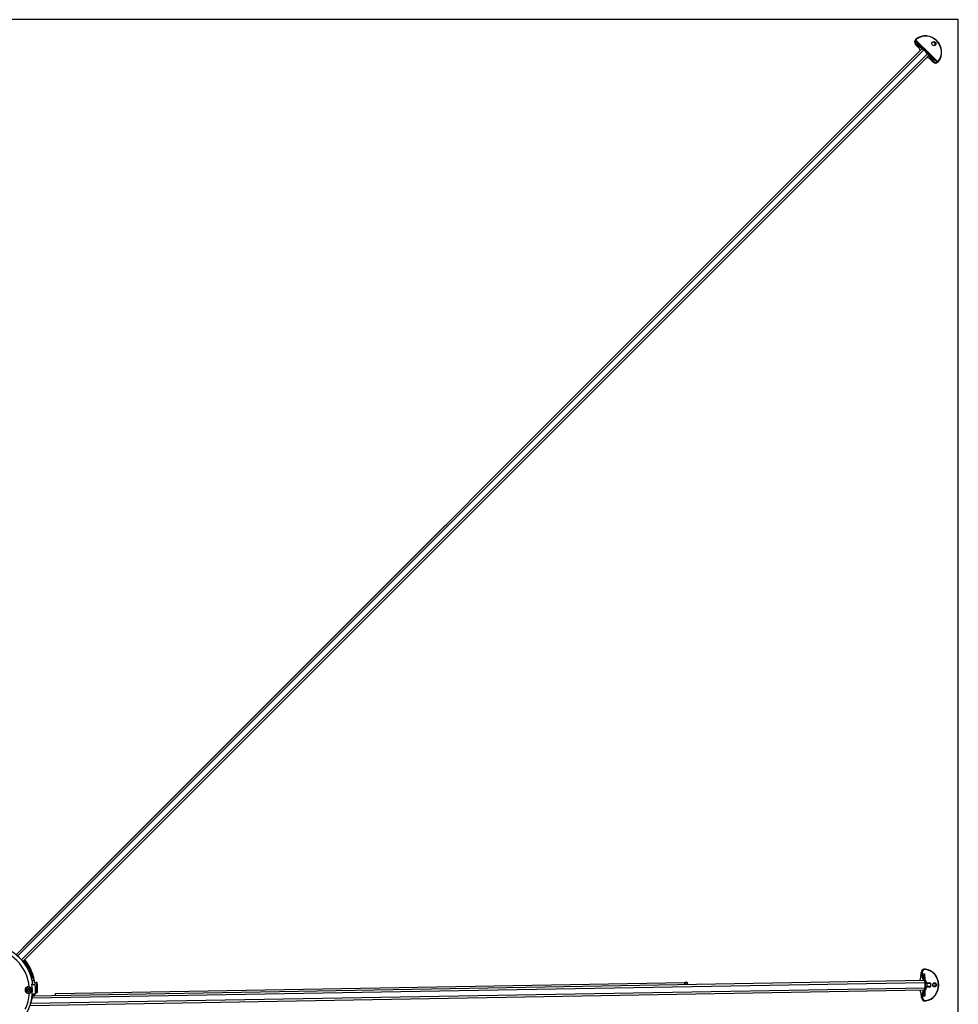
# Model space of a CAD drawing. Units: millimetres. Extents: x 1500 to 15841, y -9100 to 1245.
# Drawn here: x 14376 to 15841, y -4487 to -2949 of the extents above; entities that cross this region are included whole.
import ezdxf

# ---------------------------------------------------------------- set-up
doc = ezdxf.new("R2010")
doc.units = ezdxf.units.MM
doc.layers.add('Default', color=7, linetype='Continuous')

# ---------------------------------------------------------------- blocks, each defined once
blk = doc.blocks.new('SE7')
at = {"layer": 'Default', "color": 7, "linetype": 'Continuous'}
for p, q in [((15841.3, -2949.4), (12841.3, -2949.4)), ((15841.3, -5949.4), (15841.3, -2949.4)), ((15774, -2983.8), (15775.7, -2982)), ((15774.9, -2980.1), (15774.5, -2980.4)), ((15775.7, -2982), (15787.7, -2993.9)), ((14370.1, -4409.4), (15784.4, -2995.1)), ((14372.6, -4411.6), (15787.5, -2996.7)), ((15774.6, -2987.9), (15775.1, -2987.5)), ((15774.6, -2988), (15774.6, -2987.9)), ((15774.6, -2987.9), (15776, -2989.4)), ((15774.6, -2988), (15776, -2989.4)), ((15776, -2989.4), (15776, -2989.4)), ((15785.1, -2995.1), (15778.8, -2990.5)), ((15780.1, -2988.9), (15779, -2989.9)), ((15779, -2989.9), (15786.7, -2995.4)), ((15787.7, -2994.4), (15780.3, -2989)), ((15788.1, -2994.3), (15780.7, -2988.9)), ((15787.7, -2994.4), (15786.7, -2995.4)), ((15788.9, -2995.3), (15787.8, -2996.3)), ((14378.5, -4417.5), (15793.4, -3002.6)), ((14380.7, -4420), (15795, -3005.7)), ((15794.8, -3001.2), (15793.7, -3002.2)), ((15795.7, -3002.3), (15794.7, -3003.4)), ((15794.7, -3003.4), (15800.2, -3011)), ((15799.6, -3011.3), (15795, -3004.9)), ((15801, -3009.8), (15795.7, -3002.3)), ((15801.2, -3009.4), (15795.8, -3001.9)), ((15796.2, -3002.4), (15808.1, -3014.3)), ((15800.2, -3011), (15801.2, -3010)), ((15800.7, -3014), (15802.1, -3015.5)), ((15800.7, -3014), (15800.7, -3014)), ((15800.7, -3014), (15802.1, -3015.4)), ((15802.1, -3015.4), (15802.6, -3015)), ((15802.1, -3015.4), (15802.1, -3015.5)), ((15808.1, -3014.3), (15806.3, -3016.1)), ((15809.6, -3015.6), (15810, -3015.2)), ((15038.6, -3740.8), (14381.2, -4398.2)), ((15038.6, -3740.8), (15042.5, -3737)), ((14396.8, -4441.5), (14395.8, -4441.8)), ((15782.7, -4442), (15781.2, -4449.3)), ((15782.8, -4442.1), (15781.3, -4449.3)), ((15784.3, -4437.3), (15783.4, -4437.3)), ((15784.9, -4437.2), (15784.3, -4437.3)), ((15784.3, -4439.3), (15784.3, -4437.3)), ((15784.9, -4439.3), (15784.3, -4439.3)), ((15784.9, -4437.2), (15784.9, -4439.3)), ((15784.9, -4439.3), (15788.7, -4439.2)), ((15789.2, -4431.8), (15788.5, -4431.8)), ((15788.7, -4439.2), (15788.8, -4448.5)), ((14394.8, -4455.2), (14396.1, -4455.2)), ((14395.2, -4476.8), (15789.3, -4452.5)), ((14396.1, -4473.4), (15787.8, -4449.1)), ((14397.5, -4456.5), (14397.2, -4456.5)), ((14400.1, -4456.5), (14397.5, -4456.5)), ((14399.1, -4452.6), (14401.6, -4452.6)), ((14402.2, -4453.5), (14399.3, -4453.5)), ((14401.6, -4452.6), (14402.1, -4452.5)), ((14431.9, -4469.8), (15414.4, -4452.7)), ((15418, -4452.6), (15414.4, -4452.7)), ((15418, -4454), (15414.5, -4454.1)), ((15789.8, -4449.1), (15788.4, -4449.2)), ((15791.2, -4452.4), (15789.8, -4452.4)), ((15791.5, -4453.1), (15791.5, -4452.5)), ((15791.5, -4453.1), (15796.4, -4453)), ((15792.5, -4454.1), (15797.9, -4454)), ((15798.5, -4458.9), (15798.4, -4454)), ((14392.4, -4488.5), (15788.1, -4464.1)), ((14393.4, -4485.2), (15789.5, -4460.8)), ((14397.8, -4470.5), (14400.5, -4470.5)), ((14402.1, -4468.8), (14399.5, -4468.9)), ((14399.8, -4467), (14402.6, -4466.9)), ((14400.5, -4470.5), (14400.5, -4470.4)), ((14402.1, -4468.8), (14402.3, -4468.7)), ((15781.5, -4464.3), (15783.3, -4471.5)), ((15781.5, -4464.3), (15783.3, -4471.4)), ((15788.7, -4464.1), (15790.1, -4464.1)), ((15789.1, -4464.8), (15789.3, -4474.1)), ((15791.3, -4460.8), (15789.9, -4460.8)), ((15791.6, -4460.7), (15791.7, -4460.1)), ((15796.5, -4460), (15791.7, -4460.1)), ((15798, -4459), (15792.6, -4459.1)), ((14395.6, -4474.2), (14395.3, -4474.1)), ((15784.9, -4476.1), (15784.1, -4476.2)), ((15784.9, -4474.1), (15785.6, -4474.1)), ((15784.9, -4476.1), (15784.9, -4474.1)), ((15784.9, -4476.1), (15785.6, -4476.1)), ((15785.6, -4474.1), (15785.6, -4476.1)), ((15789.3, -4474.1), (15785.6, -4474.1)), ((15789.3, -4481.5), (15790.1, -4481.5))]:
    blk.add_line(p, q, dxfattribs=at)
for radius in [2.5, 1.62]:
    blk.add_circle((14389.4, -4464.6), radius, dxfattribs=at)
for centre, radius, start, end in [((15795.1, -2973.5), 21.1, 203.7246, 226.499), ((15778.5, -2983.7), 5.09, 181.4907, 228.166), ((15778.3, -2983.7), 4.36, 180.2924, 228.3166), ((15785, -2982.9), 7.44, 232.506, 234.1772), ((15807.2, -3005.1), 7.43, 215.822, 217.4948), ((15816.6, -2995), 21.1, 223.501, 246.2754), ((15806.4, -3011.6), 5.09, 221.8399, 268.5035), ((15806.3, -3011.8), 4.36, 221.6839, 269.7071), ((14324.4, -4465.7), 72.5, 8.3081, 81.6919), ((14324.4, -4465.7), 66.7, 5.4064, 84.5936), ((14327.4, -4462.6), 70.5, 14.5738, 38.885), ((14327.4, -4462.6), 71.5, 16.9674, 38.9708), ((14327.4, -4462.6), 72.5, 16.9674, 39.0543), ((14393.6, -4449.5), 8, 74.1503, 96.4902), ((14327.4, -4462.6), 72.5, 11.251, 16.9674), ((15789.7, -4437.6), 6.32, 139.4152, 177.2667), ((14324.4, -4465.7), 71.2, 261.5521, 8.4479), ((14393.6, -4449.5), 5, 11.251, 89.2192), ((14391.2, -4473.8), 18.9, 73.8065, 79.0058), ((14324.4, -4465.7), 72.5, 8.2774, 10.5293), ((14327.4, -4462.6), 72.5, 7.0447, 11.251), ((14327.4, -4462.6), 72.5, 8.3081, 9.9555), ((14399.7, -4452.1), 0.5, 188.3081, 271), ((14324.4, -4465.7), 76.3, 356.4811, 6.9096), ((14324.4, -4465.7), 76.3, 356.4251, 6.9361), ((14402.2, -4453.5), 1, 7.0917, 91.0001), ((14327.4, -4462.6), 75.3, 356.7564, 6.9753), ((14327.4, -4462.6), 76.3, 356.4812, 6.9103), ((15792.8, -4453), 1.55, 181.4566, 267.8469), ((15797.9, -4454.5), 0.5, 4.8369, 91.0137), ((14389.5, -4464.6), 5.31, 75.8408, 286.1592), ((14324.4, -4465.7), 66.7, 334.4064, 356.5936), ((14389.4, -4464.6), 4.5, 75.8409, 286.1591), ((14389.4, -4464.6), 2, 255, 195), ((14389.4, -4464.6), 4.5, 286.1591, 75.8409), ((14327.4, -4462.6), 69.9, 350.8044, 353.1941), ((14327.4, -4462.6), 70.2, 350.4613, 353.2264), ((14327.4, -4462.6), 71.7, 350.4684, 353.2264), ((14402.6, -4467.4), 0.929, 330.3589, 2.7238), ((15792.9, -4460.1), 1.55, 94.3118, 180.3847), ((15792.7, -4460.1), 1, 93.5589, 182.2416), ((15798, -4458.5), 0.5, 270.9863, 356.488), ((14324.4, -4465.7), 71.5, 341.4492, 353.2264), ((14324.4, -4465.7), 71.7, 341.4492, 353.2264), ((15790.4, -4475.6), 6.36, 184.8503, 222.4679)]:
    blk.add_arc(centre, radius, start, end, dxfattribs=at)
for centre, major_axis, ratio, start_param, end_param in [((15778.3, -2984.3), (3.82, -3.82), 0.964906, 3.141593, 4.712389), ((15778.7, -2983.9), (3.82, -3.82), 0.964906, 3.018599, 3.936896), ((15778.8, -2983.8), (3.47, -3.47), 0.964906, 3.018599, 3.936896), ((15790.8, -2999.3), (-17.7, 17.7), 0.964906, 3.264586, 6.160192), ((15775.7, -2980), (0.306, -0.396), 0.260611, 1.604172, 3.174968), ((15790.9, -2999.2), (17.3, -17.3), 0.964906, 0.122993, 3.018599), ((15773.9, -2983.8), (0.5, 0.014), 0.183834, 1.378856, 2.949653), ((15775.4, -2987.2), (0.332, 0.374), 0.213724, 1.298643, 2.86944), ((15775.4, -2982.3), (11, -11), 0.262595, -1.347447, -1.012289), ((15775.8, -2981.9), (10.6, -10.6), 0.262595, -1.347447, -1.012289), ((15774.1, -2991.3), (-7.42, 7.42), 0.262595, 3.469632, 4.712389), ((15779.2, -2990.2), (0.292, 0.406), 0.511324, 1.260269, 2.831066), ((15780.2, -2989.1), (-0.305, -0.396), 0.519148, 3.142109, 4.419498), ((15782, -2987.3), (-3.51, 2.09), 0.578993, 1.367936, 1.425859), ((15780.4, -2989.3), (-0.292, -0.406), 0.511324, 3.141591, 4.401862), ((15774.4, -2991), (7.07, -7.07), 0.262595, 0.092541, 0.188195), ((15787.2, -2997.9), (-2.83, 2.83), 0.262595, 4.879837, 6.283185), ((15786.8, -2995.7), (-0.292, -0.406), 0.511324, 4.401862, 5.417542), ((15787.6, -2997.5), (-2.83, 2.83), 0.262595, -1.403348, -1.012289), ((15787.8, -2996.5), (-0.338, -0.369), 0.160818, 4.443088, 6.013884), ((15785.9, -3004.2), (-17.7, 17.7), 0.262595, 4.544941, 4.879837), ((15785.9, -3004.2), (17.3, -17.3), 0.262595, 1.403348, 1.738244), ((15787.8, -2994.7), (-0.292, -0.406), 0.511324, 3.141593, 4.401862), ((15788.6, -2996.5), (-2.83, 2.83), 0.262595, -1.403348, -1.012289), ((15786.2, -3003.9), (-17.7, 17.7), 0.262595, 4.544941, 4.879837), ((15787.8, -2994.7), (-0.292, -0.406), 0.511324, 2.831066, 3.141593), ((15788.9, -2996.2), (-2.47, 2.47), 0.262595, -1.403348, -1.012289), ((15788.8, -2995.5), (-0.338, -0.369), 0.160818, 2.872292, 4.443088), ((15787.2, -3002.8), (17.7, -17.7), 0.262595, 1.403348, 1.738244), ((15787.6, -3002.5), (-17.3, 17.3), 0.262595, 4.544941, 4.879837), ((15802.7, -2987.4), (-1.94, 1.94), 0.964906, 3.240717, 6.184061), ((15803.1, -2987), (-1.94, 1.94), 0.964906, 3.141593, 6.283185), ((15798.8, -3016), (-7.42, 7.42), 0.262595, 4.712389, 5.938327), ((15793.6, -3002.3), (-0.369, -0.338), 0.160818, 0.269301, 1.840097), ((15792.2, -3002.8), (-2.83, 2.83), 0.262595, 3.141593, 4.544941), ((15792.5, -3002.5), (2.83, -2.83), 0.262595, 1.012289, 1.403348), ((15794.4, -3003.3), (-0.406, -0.292), 0.511324, 0.865643, 1.881323), ((15794.6, -3001.2), (-0.369, -0.338), 0.160818, 1.840097, 3.410894), ((15793.6, -3001.5), (2.83, -2.83), 0.262595, 1.012289, 1.403348), ((15793.9, -3001.1), (2.47, -2.47), 0.262595, 1.012289, 1.403348), ((15795.4, -3002.2), (-0.406, -0.292), 0.511324, 1.881323, 3.141593), ((15795.4, -3002.2), (-0.406, -0.292), 0.511324, 3.141593, 3.452119), ((15799.9, -3010.9), (-0.406, -0.292), 0.511324, 0.310527, 1.881323), ((15807.8, -3014.6), (-11, 11), 0.262595, 1.012289, 1.347447), ((15808.1, -3014.3), (-10.6, 10.6), 0.262595, 1.012289, 1.347447), ((15800.8, -3009.7), (-0.406, -0.292), 0.511324, 1.881323, 3.141593), ((15802.8, -3008.1), (2.09, -3.51), 0.578993, -1.425859, -1.367936), ((15800.9, -3009.9), (-0.396, -0.305), 0.519148, 1.863688, 3.141057), ((15805.8, -3011.8), (-3.82, 3.82), 0.964906, 1.570796, 3.141593), ((15802.9, -3014.7), (-0.374, -0.332), 0.213724, 0.272153, 1.842949), ((15806.2, -3011.4), (-3.82, 3.82), 0.964906, 2.34629, 3.264586), ((15806.2, -3016.2), (0.014, 0.5), 0.183834, 3.333533, 4.904329), ((15806.3, -3011.3), (-3.47, 3.47), 0.964906, 2.34629, 3.264586), ((15810, -3014.4), (-0.396, 0.306), 0.260611, 3.108217, 4.679014), ((15041.5, -3743.6), (2.83, -2.83), 0.333054, 3.141593, 3.212318), ((15045.3, -3739.8), (-2.83, 2.83), 0.333054, 6.21246, 6.283185), ((14384.1, -4401), (2.83, -2.83), 0.333054, 3.141593, 3.212318), ((15783.2, -4442.1), (0.489, -0.102), 0.493647, 3.14159, 3.572959), ((15777.8, -4433.9), (0.3, -15.5), 0.363616, 1.012289, 1.347447), ((15789.3, -4437.2), (0.09, -5.4), 0.931549, 3.018599, 4.712389), ((15788.1, -4439.2), (0.2, -10.5), 0.363616, 4.712389, 5.955146), ((15788.6, -4437.2), (0.09, -5.4), 0.931549, 3.141593, 3.936896), ((15789.5, -4437.2), (0.09, -4.9), 0.931549, 3.018599, 4.712389), ((15788.6, -4439.2), (-0.17, 10), 0.363616, 1.570796, 3.049052), ((15789.8, -4432.3), (-0.057, -0.497), 0.36087, 1.618648, 3.189444), ((15787.4, -4456.7), (-0.4, 25), 0.931549, 3.264586, 6.160192), ((15787.6, -4456.7), (0.4, -24.5), 0.931549, 0.122993, 3.018599), ((14396.3, -4456.6), (-0.217, -0.976), 0.880664, 1.876823, 3.141593), ((14399.1, -4456.6), (0.017, -1), 0.992216, 1.673601, 3.141593), ((14401.7, -4453.6), (-0.017, 1), 0.497958, 4.764463, 6.283185), ((15414.5, -4456.7), (-0.07, 4), 0.218385, 0, 1.318006), ((15414.5, -4456.7), (-0.05, 2.6), 0.218385, 0, 1.175827), ((15418.1, -4456.6), (0.07, -4), 0.218385, 1.823587, 3.141593), ((15418.1, -4456.6), (0.05, -2.6), 0.218385, 1.965765, 3.141593), ((15787.2, -4446), (-0.475, -0.156), 0.603354, 3.267376, 4.238938), ((15790, -4439.2), (0.17, -10), 0.363616, 5.416936, 6.190645), ((15790.4, -4439.2), (0.2, -10.5), 0.363616, -0.866249, -0.458099), ((15787.9, -4453.1), (-0.07, 4), 0.363616, 4.879837, 6.283185), ((15788.4, -4449.7), (0.115, 0.487), 0.927563, 0.232462, 0.838006), ((15788.4, -4453.1), (-0.07, 4), 0.363616, 4.879837, 6.190645), ((15789.6, -4452.5), (0.498, 0.039), 0.155258, 1.193853, 2.16725), ((15780.4, -4456.8), (-0.4, 25), 0.363616, 4.544941, 4.879837), ((15789.7, -4453.1), (-0.07, 4), 0.363616, 4.879837, 6.190645), ((15780.9, -4456.8), (-0.4, 25), 0.363616, 4.544941, 4.879837), ((15790.2, -4453.1), (-0.06, 3.5), 0.363616, 4.879837, 6.190645), ((15791, -4452.5), (-0.498, -0.039), 0.155258, 3.14149, 4.335446), ((15782.3, -4456.7), (-0.4, 25), 0.363616, -1.427449, -1.403348), ((15791, -4453.1), (-0.499, -0.035), 0.133078, 3.128706, 4.336737), ((15792.5, -4454.6), (0.009, -0.5), 0.363616, 1.65252, 3.141593), ((15783.7, -4456.7), (0.4, -25), 0.363616, 1.489073, 1.65252), ((15796.7, -4453), (-0.017, 1), 0.363616, 1.570796, 2.300524), ((15796.4, -4454), (0.017, -1), 0.931549, 1.570796, 3.141591), ((15803.4, -4456.4), (-0.05, 2.75), 0.931549, 3.284014, 6.140764), ((14390.7, -4459.4), (-0.196, -0.776), 0.164837, 0, 1.629314), ((14390.8, -4469.6), (0.223, -0.768), 0.164837, 1.512279, 3.141593), ((14396.5, -4470.4), (-0.03, 1.5), 0.899213, 3.249887, 4.637621), ((14399, -4470.4), (0.03, -1.5), 0.991364, 0, 0.452954), ((14399, -4470.4), (-1.39, 0.57), 0.932297, 3.159469, 3.491148), ((14402.1, -4467.3), (-1.39, 0.57), 0.932297, 2.132413, 3.139969), ((14432, -4473.8), (-0.07, 4), 0.218385, 0, 1.318006), ((15783.7, -4471.4), (0.486, 0.119), 0.493647, 2.710226, 3.141593), ((15778.6, -4479.7), (-0.3, 15.5), 0.363616, 4.935738, 5.270897), ((15788.7, -4474.1), (-0.2, 10.5), 0.363616, 0.328039, 1.570796), ((15789.2, -4474.1), (-0.17, 10), 0.363616, 0.092541, 1.570796), ((15790.6, -4474), (-0.17, 10), 0.363616, 0.092541, 0.866249), ((15787.6, -4467.3), (-0.48, 0.139), 0.603354, 2.044247, 3.017053), ((15791.1, -4474), (-0.2, 10.5), 0.363616, 0.457868, 0.866249), ((15788, -4460.1), (-0.07, 4), 0.363616, 3.141593, 4.544941), ((15788.7, -4463.6), (-0.132, 0.482), 0.927563, 2.303587, 2.909131), ((15788.5, -4460.1), (0.07, -4), 0.363616, 0.092541, 1.403348), ((15789.7, -4460.7), (-0.5, 0.022), 0.155258, 0.974343, 1.947739), ((15789.9, -4460.1), (0.07, -4), 0.363616, 0.092541, 1.403348), ((15791.2, -4460.1), (-0.5, 0.017), 0.133078, 1.946449, 3.154781), ((15782.3, -4456.7), (0.4, -25), 0.363616, 1.403348, 1.427449), ((15791.1, -4460.7), (-0.5, 0.022), 0.155258, 1.947739, 3.141329), ((15792.6, -4458.6), (0.009, -0.5), 0.363616, 0, 1.489073), ((15796.5, -4459), (0.017, -1), 0.931549, 0, 1.570796), ((15796.8, -4460), (-0.017, 1), 0.363616, 0.841069, 1.570796), ((15790, -4476.1), (-0.09, 5.4), 0.931549, 1.570796, 3.264586), ((15790.2, -4476.1), (-0.09, 4.9), 0.931549, 1.570796, 3.264586), ((15789.2, -4476.1), (-0.09, 5.4), 0.931549, 2.34629, 3.141593), ((15790.6, -4480.9), (-0.074, 0.494), 0.36087, 3.093741, 4.664538)]:
    blk.add_ellipse(centre, major_axis=major_axis, ratio=ratio, start_param=start_param, end_param=end_param, dxfattribs=at)
for centre, major_axis, ratio in [((15803.2, -2986.9), (-2.3, 2.3), 0.964906), ((15804.3, -4456.4), (-0.06, 3.25), 0.931549), ((15804.2, -4456.4), (0.05, -2.75), 0.931549)]:
    blk.add_ellipse(centre, major_axis=major_axis, ratio=ratio, dxfattribs=at)
for points, knots in [([(15780.1, -2988.9), (15779.6, -2988.5), (15779.1, -2988), (15778.5, -2987.2), (15778.3, -2987), (15778, -2986.4), (15777.8, -2986.1), (15777.3, -2985.2), (15776.9, -2984.6), (15776.5, -2983.6), (15776.3, -2983.3), (15776.1, -2982.8), (15776, -2982.7), (15775.9, -2982.3), (15775.8, -2982.2), (15775.7, -2982)], [0, 0, 0, 0, 0.25, 0.25, 0.375, 0.375, 0.5, 0.5, 0.75, 0.75, 0.875, 0.875, 0.9375, 0.9375, 1, 1, 1, 1]), ([(15808.1, -3014.3), (15807.9, -3014.3), (15807.8, -3014.2), (15807.4, -3014.1), (15807.3, -3014), (15806.8, -3013.8), (15806.4, -3013.6), (15805.5, -3013.1), (15804.9, -3012.8), (15804, -3012.3), (15803.7, -3012.1), (15803.1, -3011.7), (15802.8, -3011.5), (15802, -3010.9), (15801.6, -3010.5), (15801.2, -3010)], [0, 0, 0, 0, 0.0625, 0.0625, 0.125, 0.125, 0.25, 0.25, 0.5, 0.5, 0.625, 0.625, 0.75, 0.75, 1, 1, 1, 1]), ([(14398.5, -4448.5), (14398.5, -4448.2), (14398.4, -4447.9), (14398.2, -4447.4), (14398.2, -4447.1), (14397.9, -4446.3), (14397.7, -4445.8), (14397.2, -4444.7), (14396.9, -4444.1), (14396.4, -4443), (14396.1, -4442.4), (14395.8, -4441.8)], [0, 0, 0, 0, 0.125, 0.125, 0.25, 0.25, 0.5, 0.5, 0.75, 0.75, 1, 1, 1, 1]), ([(15787.3, -4445.7), (15787.2, -4445.5), (15787.2, -4445.2), (15787.1, -4444.7), (15787.1, -4444.4), (15787.2, -4443.6), (15787.3, -4443.1), (15787.6, -4442), (15787.7, -4441.4), (15788.1, -4440.6), (15788.2, -4440.3), (15788.4, -4439.8), (15788.5, -4439.5), (15788.7, -4439.2)], [0, 0, 0, 0, 0.125, 0.125, 0.25, 0.25, 0.5, 0.5, 0.75, 0.75, 0.875, 0.875, 1, 1, 1, 1]), ([(15788.7, -4439.2), (15788.5, -4439.8), (15788.3, -4440.4), (15787.9, -4441.5), (15787.8, -4442.1), (15787.6, -4443), (15787.6, -4443.3), (15787.5, -4443.8), (15787.5, -4444.1), (15787.5, -4444.9), (15787.5, -4445.5), (15787.7, -4446)], [0, 0, 0, 0, 0.25, 0.25, 0.5, 0.5, 0.625, 0.625, 0.75, 0.75, 1, 1, 1, 1]), ([(14397.2, -4456.5), (14396.8, -4456.4), (14396.4, -4456.2), (14395.9, -4455.9), (14395.7, -4455.8), (14395.3, -4455.6), (14395.2, -4455.5), (14395, -4455.4), (14394.9, -4455.3), (14394.8, -4455.2)], [0, 0, 0, 0, 0.5, 0.5, 0.75, 0.75, 0.875, 0.875, 1, 1, 1, 1]), ([(14398.5, -4448.5), (14398.5, -4448.5), (14398.5, -4448.5), (14398.3, -4448.6), (14398.2, -4448.7), (14398, -4448.8), (14397.9, -4448.9), (14397.5, -4449.1), (14397.3, -4449.3), (14396.7, -4449.6), (14396.6, -4449.7), (14396.2, -4449.9), (14396, -4450), (14395.5, -4450.3), (14395.3, -4450.4), (14395.1, -4450.5)], [0, 0, 0, 0, 0.224373, 0.224373, 0.336559, 0.336559, 0.448746, 0.448746, 0.673119, 0.673119, 0.785305, 0.785305, 0.897492, 0.897492, 1, 1, 1, 1]), ([(14403.2, -4453.4), (14403.2, -4453.4), (14403.1, -4453.4), (14403.1, -4453.4), (14403, -4453.4), (14402.9, -4453.4), (14402.7, -4453.5), (14402.5, -4453.5), (14402.3, -4453.5), (14402.2, -4453.5)], [0, 0, 0, 0, 0.16122, 0.16122, 0.4408133, 0.4408133, 0.7204067, 0.7204067, 1, 1, 1, 1]), ([(15792.5, -4454.1), (15792.5, -4454.1), (15792.4, -4454.1), (15792.1, -4454), (15791.8, -4453.8), (15791.6, -4453.5), (15791.5, -4453.2), (15791.5, -4453.1), (15791.5, -4453.1)], [0, 0, 0, 0, 0.0279, 0.2919, 0.514009, 0.750046, 0.98094, 1, 1, 1, 1]), ([(15798.4, -4454.4), (15798.4, -4454.4), (15798.4, -4454.4), (15798.4, -4454.4), (15798.4, -4454.4), (15798.3, -4454.4), (15798.3, -4454.4), (15798.1, -4454.4), (15797.9, -4454.4), (15797.4, -4454.4), (15797.1, -4454.5), (15796.6, -4454.5), (15796.5, -4454.5), (15796.1, -4454.5), (15795.9, -4454.5), (15795.2, -4454.5), (15794.8, -4454.5), (15793.8, -4454.5), (15793.3, -4454.5), (15792.7, -4454.5)], [0, 0, 0, 0, 0.0146538, 0.0146538, 0.0967659, 0.0967659, 0.1788781, 0.1788781, 0.3431025, 0.3431025, 0.5073269, 0.5073269, 0.5894391, 0.5894391, 0.6715513, 0.6715513, 0.8357756, 0.8357756, 1, 1, 1, 1]), ([(14390.8, -4459.4), (14392, -4459.7), (14393.1, -4460.3), (14394.3, -4461.6), (14394.6, -4462.1), (14395.1, -4463.2), (14395.3, -4463.8), (14395.3, -4465.1), (14395.2, -4465.7), (14394.7, -4466.9), (14394.4, -4467.4), (14393.3, -4468.7), (14392.2, -4469.3), (14391, -4469.7)], [0, 0, 0, 0, 0.25, 0.25, 0.375, 0.375, 0.5, 0.5, 0.625, 0.625, 0.75, 0.75, 1, 1, 1, 1]), ([(14395.3, -4474.1), (14395.4, -4473.9), (14395.4, -4473.6), (14395.5, -4473.1), (14395.6, -4472.9), (14395.8, -4472.4), (14395.9, -4472.2), (14396.1, -4471.8), (14396.2, -4471.7), (14396.5, -4471.4), (14396.6, -4471.2), (14396.8, -4471), (14397, -4470.9), (14397.2, -4470.7), (14397.3, -4470.6), (14397.6, -4470.5), (14397.7, -4470.5), (14397.8, -4470.5)], [0, 0, 0, 0, 0.125, 0.125, 0.25, 0.25, 0.375, 0.375, 0.5, 0.5, 0.625, 0.625, 0.75, 0.75, 0.875, 0.875, 1, 1, 1, 1]), ([(14395.6, -4474.2), (14395.6, -4474.1), (14395.6, -4473.9), (14395.7, -4473.4), (14396, -4472.7), (14396.3, -4472.2), (14396.6, -4471.9), (14396.7, -4471.9), (14396.7, -4471.9)], [0, 0, 0, 0, 0.022794, 0.188191, 0.379594, 0.613802, 0.846832, 1, 1, 1, 1]), ([(14402.1, -4468.8), (14402.2, -4468.8), (14402.4, -4468.8), (14402.7, -4468.7), (14403.1, -4468.5), (14403.3, -4468.2), (14403.4, -4468), (14403.4, -4467.9), (14403.4, -4467.9)], [0, 0, 0, 0, 0.068188, 0.358587, 0.596691, 0.803398, 0.983999, 1, 1, 1, 1]), ([(14402.6, -4466.9), (14402.6, -4467.1), (14402.7, -4467.3), (14402.7, -4467.7), (14402.7, -4467.8), (14402.6, -4468.1), (14402.6, -4468.3), (14402.5, -4468.5), (14402.4, -4468.6), (14402.3, -4468.7)], [0, 0, 0, 0, 0.25, 0.25, 0.5, 0.5, 0.75, 0.75, 1, 1, 1, 1]), ([(14402.6, -4466.9), (14402.8, -4467), (14402.9, -4467), (14403.2, -4467.1), (14403.3, -4467.2), (14403.4, -4467.3), (14403.5, -4467.3), (14403.6, -4467.3), (14403.6, -4467.4), (14403.6, -4467.4)], [0, 0, 0, 0, 0.279673, 0.279673, 0.559346, 0.559346, 0.839019, 0.839019, 1, 1, 1, 1]), ([(15789.3, -4474.1), (15789.1, -4473.8), (15789, -4473.5), (15788.7, -4473), (15788.6, -4472.7), (15788.3, -4471.9), (15788.1, -4471.3), (15787.8, -4470.2), (15787.6, -4469.7), (15787.6, -4468.9), (15787.6, -4468.6), (15787.6, -4468.1), (15787.6, -4467.9), (15787.7, -4467.6)], [0, 0, 0, 0, 0.125, 0.125, 0.25, 0.25, 0.5, 0.5, 0.75, 0.75, 0.875, 0.875, 1, 1, 1, 1]), ([(15788, -4467.3), (15787.9, -4467.8), (15787.9, -4468.4), (15787.9, -4469.2), (15788, -4469.5), (15788.1, -4470), (15788.1, -4470.3), (15788.3, -4471.2), (15788.5, -4471.7), (15788.8, -4472.9), (15789.1, -4473.5), (15789.3, -4474.1)], [0, 0, 0, 0, 0.25, 0.25, 0.375, 0.375, 0.5, 0.5, 0.75, 0.75, 1, 1, 1, 1]), ([(15792.8, -4458.6), (15793.3, -4458.6), (15793.9, -4458.6), (15794.9, -4458.6), (15795.3, -4458.6), (15796, -4458.5), (15796.2, -4458.5), (15796.5, -4458.5), (15796.7, -4458.5), (15797.2, -4458.5), (15797.5, -4458.5), (15798, -4458.5), (15798.2, -4458.5), (15798.3, -4458.5), (15798.4, -4458.5), (15798.5, -4458.5), (15798.5, -4458.5), (15798.5, -4458.5), (15798.5, -4458.5), (15798.5, -4458.5)], [0, 0, 0, 0, 0.163728, 0.163728, 0.327455, 0.327455, 0.409319, 0.409319, 0.491183, 0.491183, 0.654911, 0.654911, 0.818639, 0.818639, 0.900502, 0.900502, 0.982366, 0.982366, 1, 1, 1, 1])]:
    blk.add_open_spline(points, degree=3, knots=knots, dxfattribs=at)
for points in [[(14403.1, -4453.4), (14403.1, -4453.4), (14403.2, -4453.4), (14403.2, -4453.4)], [(14400.5, -4470.4), (14400.5, -4470.4), (14400.5, -4470.4), (14400.5, -4470.4)]]:
    blk.add_open_spline(points, degree=3, dxfattribs=at)
blk = doc.blocks.new('SE6')
at = {"layer": 'Default'}
blk.add_blockref('SE7', (0, 0), dxfattribs=at)

msp = doc.modelspace()

# ---------------------------------------------------------------- block references
msp.add_blockref('SE6', (0, 0))

doc.saveas('drawing.dxf')
